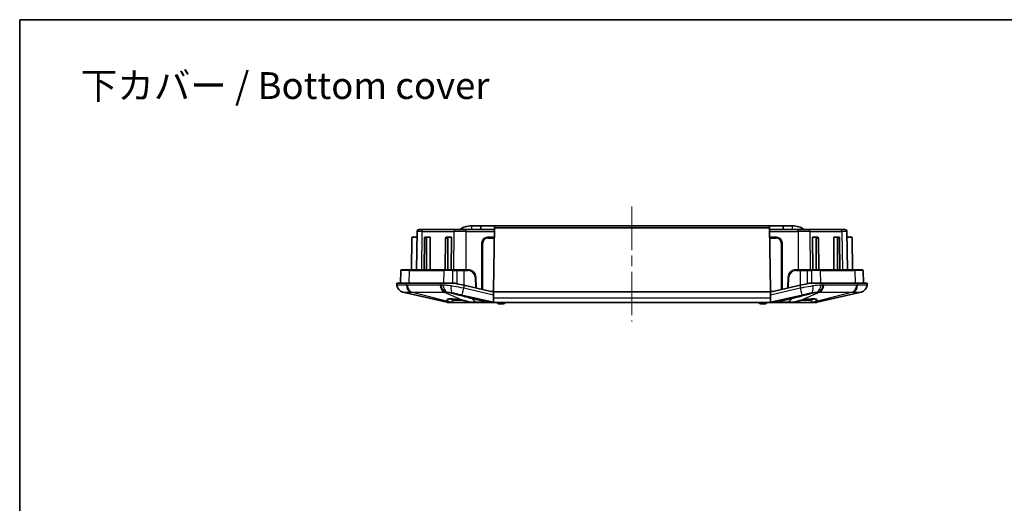
# Model space of a CAD drawing. Units: millimetres. Extents: x 29 to 3187, y 16 to 578.
# Drawn here: x 2405 to 2662, y 452 to 578 of the extents above; entities that cross this region are included whole.
import ezdxf

# ---------------------------------------------------------------- set-up
doc = ezdxf.new("R2010")
doc.units = ezdxf.units.MM
doc.header["$LTSCALE"] = 2
doc.linetypes.add('CHAIN', pattern=[0.3543, 0.2362, -0.0295, 0.0591, -0.0295])
for name, color, linetype, lineweight in [('Border (ISO)', 7, 'Continuous', 35), ('Centerline (ISO)', 131, 'Continuous', 18), ('Symbol (ISO)', 7, 'Continuous', 18), ('Visible (ISO)', 7, 'Continuous', 35), ('Visible Narrow (ISO)', 7, 'Continuous', 25)]:
    doc.layers.add(name, color=color, linetype=linetype, lineweight=lineweight)
doc.styles.add('Note Text (TK)', font='txt')

# ---------------------------------------------------------------- blocks, each defined once
blk = doc.blocks.new('図面枠 tk図枠')
at = {"layer": 'Border (ISO)'}
for q in [(405.5, 289), (14.5, 8)]:
    blk.add_line((14.5, 289), q, dxfattribs=at)

msp = doc.modelspace()

# ---------------------------------------------------------------- linework, layer by layer
at = {"layer": 'Centerline (ISO)', "linetype": 'CHAIN', "ltscale": 23.990969}
msp.add_line((2565.1269, 529.1556), (2565.1269, 499.1556), dxfattribs=at)
at = {"layer": 'Visible (ISO)'}
for p, q in [((2509.4183, 523.1556), (2510.5631, 523.1556)), ((2518.881, 523.1556), (2510.5631, 523.1556)), ((2518.881, 523.1556), (2521.6448, 523.1556)), ((2529.163, 523.1556), (2521.6448, 523.1556)), ((2525.6269, 524.1556), (2523.1269, 524.1556)), ((2525.6269, 524.1556), (2525.6269, 523.1556)), ((2525.6269, 524.1556), (2529.1805, 524.1556)), ((2529.1717, 523.6556), (2528.8887, 507.441)), ((2529.1805, 524.1556), (2529.1717, 523.6556)), ((2529.1717, 523.6556), (2601.0821, 523.6556)), ((2601.0734, 524.1556), (2529.1805, 524.1556)), ((2601.0734, 524.1556), (2604.6269, 524.1556)), ((2601.0821, 523.6556), (2601.0734, 524.1556)), ((2601.3652, 507.441), (2601.0821, 523.6556)), ((2608.6091, 523.1556), (2601.0909, 523.1556)), ((2604.6269, 524.1556), (2607.1269, 524.1556)), ((2604.6269, 523.1556), (2604.6269, 524.1556)), ((2608.6091, 523.1556), (2611.3729, 523.1556)), ((2619.6908, 523.1556), (2611.3729, 523.1556)), ((2619.6908, 523.1556), (2620.8356, 523.1556)), ((2507.5252, 520.9573), (2507.4527, 512.6556)), ((2508.892, 521.1556), (2507.7252, 521.1556)), ((2508.9184, 522.6643), (2508.7436, 512.6556)), ((2510.8416, 520.9573), (2510.7392, 512.6556)), ((2511.55, 521.1556), (2510.9843, 521.1556)), ((2511.4098, 520.9573), (2511.4098, 512.6556)), ((2511.55, 521.1556), (2512.375, 521.1556)), ((2512.375, 521.1556), (2512.3226, 512.6556)), ((2516.3571, 520.9573), (2516.2546, 512.6556)), ((2517.0654, 521.1556), (2516.4997, 521.1556)), ((2516.9252, 520.9573), (2516.9252, 512.6556)), ((2517.0654, 521.1556), (2517.8905, 521.1556)), ((2517.8905, 521.1556), (2517.838, 512.6556)), ((2529.1281, 521.1556), (2527.3769, 521.1556)), ((2602.8769, 521.1556), (2601.1258, 521.1556)), ((2613.1885, 521.1556), (2612.3634, 521.1556)), ((2612.4158, 512.6556), (2612.3634, 521.1556)), ((2613.7541, 521.1556), (2613.1885, 521.1556)), ((2613.3287, 520.9573), (2613.3287, 512.6556)), ((2613.8968, 520.9573), (2613.9992, 512.6556)), ((2618.7039, 521.1556), (2617.8788, 521.1556)), ((2617.9313, 512.6556), (2617.8788, 521.1556)), ((2619.2696, 521.1556), (2618.7039, 521.1556)), ((2618.8441, 520.9573), (2618.8441, 512.6556)), ((2619.4122, 520.9573), (2619.5147, 512.6556)), ((2621.5102, 512.6556), (2621.3355, 522.6643)), ((2621.3618, 521.1556), (2622.5287, 521.1556)), ((2622.7287, 520.9573), (2622.8011, 512.6556)), ((2525.8769, 519.6556), (2525.8769, 507.5162)), ((2604.3769, 507.5162), (2604.3769, 519.6556)), ((2504.6846, 512.4591), (2504.6269, 509.1556)), ((2504.8846, 512.6556), (2506.9765, 512.6556)), ((2516.0559, 512.6556), (2506.9765, 512.6556)), ((2516.0559, 512.6556), (2518.3047, 512.6556)), ((2519.3896, 512.6556), (2518.3047, 512.6556)), ((2521.1055, 512.6556), (2519.3896, 512.6556)), ((2522.2782, 512.6556), (2521.1055, 512.6556)), ((2609.1483, 512.6556), (2607.9757, 512.6556)), ((2610.8643, 512.6556), (2609.1483, 512.6556)), ((2611.9492, 512.6556), (2610.8643, 512.6556)), ((2611.9492, 512.6556), (2614.1979, 512.6556)), ((2623.2773, 512.6556), (2614.1979, 512.6556)), ((2623.2773, 512.6556), (2625.3693, 512.6556)), ((2625.5693, 512.4591), (2625.6269, 509.1556)), ((2524.3769, 507.8624), (2524.2769, 510.7254)), ((2605.9769, 510.7254), (2605.8769, 507.8624)), ((2506.0872, 509.1556), (2503.6269, 509.1556)), ((2503.6269, 509.1556), (2503.6634, 508.6339)), ((2506.0872, 509.1556), (2515.1666, 509.1556)), ((2518.2036, 509.1556), (2515.1666, 509.1556)), ((2519.3279, 509.0275), (2521.1063, 508.6171)), ((2528.2763, 506.9625), (2521.1063, 508.6171)), ((2528.8769, 507.3415), (2528.8769, 506.9056)), ((2601.3769, 507.3415), (2601.3769, 506.9056)), ((2609.1475, 508.6171), (2601.9775, 506.9625)), ((2609.1475, 508.6171), (2610.926, 509.0275)), ((2615.0872, 509.1556), (2612.0503, 509.1556)), ((2615.0872, 509.1556), (2624.1666, 509.1556)), ((2626.6269, 509.1556), (2624.1666, 509.1556)), ((2626.5904, 508.6339), (2626.6269, 509.1556)), ((2505.209, 506.8228), (2516.7114, 504.1684)), ((2520.6566, 506.0526), (2518.1573, 506.6293)), ((2520.6566, 506.0526), (2528.8214, 504.1684)), ((2528.8769, 506.9056), (2601.3769, 506.9056)), ((2528.8769, 505.2471), (2528.8769, 506.9056)), ((2528.8769, 504.1588), (2528.8769, 505.2471)), ((2601.3769, 506.9056), (2601.3769, 505.2471)), ((2601.3769, 505.2471), (2601.3769, 504.1588)), ((2601.4324, 504.1684), (2609.5973, 506.0526)), ((2612.0965, 506.6293), (2609.5973, 506.0526)), ((2613.5424, 504.1684), (2625.0449, 506.8228)), ((2516.8239, 504.1556), (2517.6762, 504.1556)), ((2517.6762, 504.1556), (2518.0545, 504.1556)), ((2518.0545, 504.1556), (2522.9399, 504.1556)), ((2522.9399, 504.1556), (2524.2986, 504.1556)), ((2524.2986, 504.1556), (2527.4723, 504.1556)), ((2527.4723, 504.1556), (2528.9339, 504.1556)), ((2528.9339, 504.1556), (2601.32, 504.1556)), ((2601.32, 504.1556), (2602.7816, 504.1556)), ((2602.7816, 504.1556), (2605.9552, 504.1556)), ((2605.9552, 504.1556), (2607.3139, 504.1556)), ((2607.3139, 504.1556), (2612.1993, 504.1556)), ((2612.1993, 504.1556), (2612.5777, 504.1556)), ((2612.5777, 504.1556), (2613.43, 504.1556))]:
    msp.add_line(p, q, dxfattribs=at)
for centre, radius, start, end in [((2509.4183, 522.6556), 0.5, 90, 179), ((2523.1269, 519.1556), 5, 90, 126.869898), ((2607.1269, 519.1556), 5, 53.130102, 90), ((2620.8356, 522.6556), 0.5, 1, 90), ((2507.7252, 520.9556), 0.2, 90, 179.5), ((2527.3769, 519.6556), 1.5, 90, 180), ((2602.8769, 519.6556), 1.5, 0, 90), ((2622.5287, 520.9556), 0.2, 0.5, 90), ((2504.8846, 512.4556), 0.2, 90, 179), ((2522.2782, 510.6556), 2, 2, 90), ((2607.9757, 510.6556), 2, 90, 178), ((2625.3693, 512.4556), 0.2, 1, 90), ((2505.6587, 508.7716), 2, 184.004173, 257.005383), ((2528.3888, 507.4497), 0.5, 257.005383, 347.502609), ((2528.3888, 507.4497), 0.5, 347.502609, 359), ((2601.8651, 507.4497), 0.5, 181, 192.497391), ((2601.8651, 507.4497), 0.5, 192.497391, 282.994617), ((2624.5952, 508.7716), 2, 282.994617, 355.995827), ((2516.8239, 504.6556), 0.5, 257.005383, 270), ((2522.9399, 504.6556), 0.5, 249.31689, 270), ((2530.6384, 505.2633), 1.5, 227.600901, 266.303192), ((2530.8769, 508.9556), 5.2, 266.303192, 273.696808), ((2531.1155, 505.2633), 1.5, 273.696808, 312.399099), ((2599.1384, 505.2633), 1.5, 227.600901, 266.303192), ((2599.3769, 508.9556), 5.2, 266.303192, 273.696808), ((2599.6155, 505.2633), 1.5, 273.696808, 312.399099), ((2607.3139, 504.6556), 0.5, 270, 290.68311), ((2613.43, 504.6556), 0.5, 270, 282.994617)]:
    msp.add_arc(centre, radius, start, end, dxfattribs=at)
for centre, major_axis, start_param, end_param in [((2510.983, 520.9556), (0.0025, 0.2), 0.00872532, 1.570795), ((2511.5512, 520.9556), (-0.0025, 0.2), 6.27445999, 7.83652967), ((2516.4985, 520.9556), (0.0025, 0.2), 0.00872532, 1.570795), ((2517.0666, 520.9556), (-0.0025, 0.2), 6.27445999, 7.83652967), ((2613.1872, 520.9556), (0.0025, 0.2), 4.72984094, 6.29191062), ((2613.7554, 520.9556), (-0.0025, 0.2), 4.71239031, 6.27445999), ((2618.7027, 520.9556), (0.0025, 0.2), 4.72984094, 6.29191062), ((2619.2708, 520.9556), (-0.0025, 0.2), 4.71239031, 6.27445999)]:
    msp.add_ellipse(centre, major_axis=major_axis, ratio=0.70705294, start_param=start_param, end_param=end_param, dxfattribs=at)
for points in [[(2518.2036, 509.1556), (2518.5647, 509.1556), (2518.947, 509.1154), (2519.3279, 509.0275)], [(2610.926, 509.0275), (2611.3068, 509.1154), (2611.6891, 509.1556), (2612.0503, 509.1556)], [(2528.8769, 504.1588), (2528.858, 504.161), (2528.8395, 504.1642), (2528.8214, 504.1684)], [(2528.9339, 504.1556), (2528.9153, 504.1556), (2528.8963, 504.1566), (2528.8769, 504.1588)], [(2601.3769, 504.1588), (2601.3576, 504.1566), (2601.3385, 504.1556), (2601.32, 504.1556)], [(2601.4324, 504.1684), (2601.4146, 504.1643), (2601.396, 504.161), (2601.3769, 504.1588)]]:
    msp.add_open_spline(points, degree=3, dxfattribs=at)
for points, knots in [([(2517.0383, 504.9859), (2517.0383, 504.9858), (2517.0554, 504.9925), (2517.1313, 505.0108), (2517.2091, 505.0237), (2517.4408, 505.0447), (2517.6124, 505.0505), (2518.0375, 505.0453), (2518.2994, 505.0322), (2518.8823, 504.9842), (2519.2058, 504.9483), (2519.8791, 504.8559), (2520.2295, 504.799), (2520.7313, 504.7046), (2520.8894, 504.6729), (2521.0438, 504.64)], [-0.51827361, -0.51827361, -0.51827361, -0.51827361, -0.40174962, -0.40174962, -0.21387809, -0.21387809, 0.03853836, 0.03853836, 0.3254987, 0.3254987, 0.62705961, 0.62705961, 0.93688046, 0.93688046, 1.08184338, 1.08184338, 1.08184338, 1.08184338]), ([(2609.2101, 504.64), (2609.5469, 504.7118), (2609.9011, 504.7776), (2610.6031, 504.8899), (2610.9508, 504.9365), (2611.6, 505.0059), (2611.9024, 505.0292), (2612.4276, 505.0513), (2612.6533, 505.051), (2612.9921, 505.0319), (2613.1156, 505.0132), (2613.1979, 504.9924), (2613.2114, 504.9876), (2613.2153, 504.986), (2613.2155, 504.9859), (2613.2155, 504.9858)], [-1.08184338, -1.08184338, -1.08184338, -1.08184338, -0.76565624, -0.76565624, -0.4530421, -0.4530421, -0.14754799, -0.14754799, 0.14643686, 0.14643686, 0.41203137, 0.41203137, 0.50350575, 0.50350575, 0.51827361, 0.51827361, 0.51827361, 0.51827361]), ([(2521.0438, 504.64), (2521.1853, 504.6099), (2521.3242, 504.5796), (2521.5931, 504.5188), (2521.7231, 504.4884), (2521.9704, 504.4276), (2522.0873, 504.3973), (2522.3076, 504.3368), (2522.411, 504.3064), (2522.6007, 504.2463), (2522.687, 504.2166), (2522.7633, 504.1878)], [0, 0, 0, 0, 0.045784561, 0.045784561, 0.091569122, 0.091569122, 0.137353683, 0.137353683, 0.183138244, 0.183138244, 0.228922805, 0.228922805, 0.228922805, 0.228922805]), ([(2607.4905, 504.1878), (2607.5668, 504.2166), (2607.6532, 504.2463), (2607.8429, 504.3064), (2607.9463, 504.3368), (2608.1665, 504.3973), (2608.2835, 504.4276), (2608.5308, 504.4884), (2608.6607, 504.5188), (2608.9297, 504.5796), (2609.0686, 504.6099), (2609.2101, 504.64)], [0, 0, 0, 0, 0.045784561, 0.045784561, 0.091569122, 0.091569122, 0.137353683, 0.137353683, 0.183138244, 0.183138244, 0.228922805, 0.228922805, 0.228922805, 0.228922805])]:
    msp.add_open_spline(points, degree=3, knots=knots, dxfattribs=at)
at = {"layer": 'Visible Narrow (ISO)'}
for p, q in [((2521.6448, 522.6643), (2521.6448, 523.1556)), ((2523.1269, 524.1556), (2523.1269, 523.1556)), ((2607.1269, 523.1556), (2607.1269, 524.1556)), ((2608.6091, 522.6643), (2608.6091, 523.1556)), ((2510.2096, 522.6643), (2508.9184, 522.6643)), ((2510.2096, 522.6643), (2510.0861, 512.6556)), ((2510.2096, 522.6643), (2518.5275, 522.6643)), ((2510.8416, 520.9573), (2511.4098, 520.9573)), ((2516.3571, 520.9573), (2516.9252, 520.9573)), ((2518.5275, 522.6643), (2518.4039, 512.6556)), ((2521.6448, 522.6643), (2518.5275, 522.6643)), ((2521.6448, 522.6643), (2529.1544, 522.6643)), ((2521.6448, 522.6643), (2521.6448, 512.6556)), ((2527.3769, 520.9556), (2527.3769, 521.1556)), ((2527.3769, 520.9556), (2529.1246, 520.9556)), ((2601.0994, 522.6643), (2608.6091, 522.6643)), ((2601.1293, 520.9556), (2602.8769, 520.9556)), ((2602.8769, 520.9556), (2602.8769, 521.1556)), ((2611.7264, 522.6643), (2608.6091, 522.6643)), ((2608.6091, 522.6643), (2608.6091, 512.6556)), ((2611.7264, 522.6643), (2620.0443, 522.6643)), ((2611.8499, 512.6556), (2611.7264, 522.6643)), ((2613.3287, 520.9573), (2613.8968, 520.9573)), ((2618.8441, 520.9573), (2619.4122, 520.9573)), ((2621.3355, 522.6643), (2620.0443, 522.6643)), ((2620.0443, 522.6643), (2620.1678, 512.6556)), ((2526.0769, 519.6556), (2525.8769, 519.6556)), ((2526.0769, 507.47), (2526.0769, 519.6556)), ((2604.1769, 519.6556), (2604.3769, 519.6556)), ((2604.1769, 519.6556), (2604.1769, 507.47)), ((2506.8351, 512.4591), (2504.6846, 512.4591)), ((2506.8351, 512.4591), (2506.7943, 509.1556)), ((2506.8351, 512.4591), (2515.9145, 512.4591)), ((2515.9145, 512.4591), (2515.8737, 509.1556)), ((2518.2262, 512.4591), (2515.9145, 512.4591)), ((2518.2262, 512.4591), (2518.2036, 509.1556)), ((2519.3423, 512.4591), (2519.3279, 509.0275)), ((2519.3423, 512.4591), (2521.1063, 512.4591)), ((2521.1063, 512.4591), (2522.279, 512.4591)), ((2521.1063, 512.4591), (2521.1063, 508.6171)), ((2607.9749, 512.4591), (2609.1475, 512.4591)), ((2609.1475, 512.4591), (2610.9116, 512.4591)), ((2609.1475, 512.4591), (2609.1475, 508.6171)), ((2610.9116, 512.4591), (2610.926, 509.0275)), ((2614.3393, 512.4591), (2612.0276, 512.4591)), ((2612.0276, 512.4591), (2612.0503, 509.1556)), ((2614.3393, 512.4591), (2623.4187, 512.4591)), ((2614.3393, 512.4591), (2614.3801, 509.1556)), ((2625.5693, 512.4591), (2623.4187, 512.4591)), ((2623.4187, 512.4591), (2623.4595, 509.1556)), ((2524.0779, 510.7219), (2524.1761, 507.9087)), ((2606.0777, 507.9087), (2606.176, 510.7219)), ((2506.113, 508.6339), (2506.0872, 509.1556)), ((2514.9411, 508.6319), (2506.3646, 508.6319)), ((2515.1666, 509.1556), (2515.1924, 508.6339)), ((2521.1063, 508.6171), (2521.1063, 507.8617)), ((2528.8769, 506.0685), (2521.1063, 507.8617)), ((2609.1475, 507.8617), (2601.3769, 506.0685)), ((2609.1475, 508.6171), (2609.1475, 507.8617)), ((2615.0614, 508.6339), (2615.0872, 509.1556)), ((2623.8892, 508.6319), (2615.3128, 508.6319)), ((2624.1666, 509.1556), (2624.1408, 508.6339)), ((2517.5967, 504.1684), (2507.4574, 506.8228)), ((2507.4574, 506.8228), (2516.0338, 506.8228)), ((2516.0338, 506.8228), (2521.0684, 504.6418)), ((2524.2986, 504.1684), (2523.2598, 505.1405)), ((2523.2598, 505.1405), (2527.4723, 504.1684)), ((2601.3769, 505.2471), (2528.8769, 505.2471)), ((2602.7816, 504.1684), (2606.9941, 505.1405)), ((2606.9941, 505.1405), (2605.9552, 504.1684)), ((2614.22, 506.8228), (2609.1854, 504.6418)), ((2622.7965, 506.8228), (2612.6572, 504.1684)), ((2614.22, 506.8228), (2622.7965, 506.8228)), ((2517.975, 504.1684), (2517.5967, 504.1684)), ((2521.0527, 504.6381), (2518.3563, 504.6381)), ((2524.2986, 504.1684), (2524.2986, 504.1556)), ((2527.4723, 504.1684), (2524.2986, 504.1684)), ((2527.4723, 504.1684), (2527.4723, 504.1556)), ((2602.7816, 504.1684), (2602.7816, 504.1556)), ((2605.9552, 504.1684), (2602.7816, 504.1684)), ((2605.9552, 504.1684), (2605.9552, 504.1556)), ((2611.8976, 504.6381), (2609.2011, 504.6381)), ((2612.6572, 504.1684), (2612.2788, 504.1684))]:
    msp.add_line(p, q, dxfattribs=at)
for centre, radius, start, end in [((2527.3769, 519.6556), 1.3, 90, 180), ((2602.8769, 519.6556), 1.3, 0, 90), ((2522.279, 510.6591), 1.8, 2, 90), ((2607.9749, 510.6591), 1.8, 90, 178)]:
    msp.add_arc(centre, radius, start, end, dxfattribs=at)
for centre, major_axis, ratio, start_param, end_param in [((2510.5631, 522.6556), (0, 0.5), 0.70710678, 0, 1.55334303), ((2518.881, 522.6556), (0, 0.5), 0.70710678, 0, 1.55334303), ((2611.3729, 522.6556), (0, 0.5), 0.70710678, 4.72984227, 6.28318531), ((2619.6908, 522.6556), (0, 0.5), 0.70710678, 4.72984227, 6.28318531), ((2506.9765, 512.4556), (0, 0.2), 0.70710678, 0, 1.55334303), ((2516.0559, 512.4556), (0, 0.2), 0.70710678, 0, 1.55334303), ((2518.3047, 512.4556), (0, 0.2), 0.39226016, 0, 1.55334303), ((2519.3896, 512.4556), (0, 0.2), 0.23649981, 0, 1.55334317), ((2521.1055, 512.4556), (0, 0.2), 0.00402806, 4.72984211, 6.28318527), ((2522.2782, 512.4556), (0, 0.2), 0.00402806, 4.72984211, 6.28318527), ((2607.9757, 512.4556), (0, 0.2), 0.00402806, 0.00000004, 1.55334319), ((2609.1483, 512.4556), (0, 0.2), 0.0040649, 0.00000004, 1.5533432), ((2610.8643, 512.4556), (0, 0.2), 0.23649981, 4.72984214, 6.28318531), ((2611.9492, 512.4556), (0, 0.2), 0.39226016, 4.72984227, 6.28318531), ((2614.1979, 512.4556), (0, 0.2), 0.70710678, 4.72984227, 6.28318531), ((2623.2773, 512.4556), (0, 0.2), 0.70710678, 4.72984227, 6.28318531), ((2524.0771, 510.7184), (0.1999, 0.007), 0.01730126, 0, 1.56616224), ((2606.1768, 510.7184), (-0.1999, 0.007), 0.01730126, 4.71702306, 6.28318531), ((2505.6586, 508.7736), (-1.9951, -0.1397), 0.99993507, 0, 1.27685605), ((2507.5238, 508.7736), (-0.0321, -1.9997), 0.70649819, 4.79362871, 6.07048476), ((2507.7754, 508.7716), (0, -2), 0.70710678, 4.78227498, 6.05638646), ((2516.3518, 508.7716), (0, -2), 0.70710678, 4.78227498, 6.05638646), ((2516.6032, 508.7736), (0.0322, -1.9997), 0.70762354, 4.77089412, 6.04775017), ((2517.0468, 508.7795), (0.022, -1.9999), 0.63784256, 4.77526637, 6.05533888), ((2518.607, 508.5781), (-0.4497, -1.9488), 0.37114833, 4.86929383, 6.28318531), ((2521.1063, 508.0013), (-0.4497, -1.9488), 0.01573822, 0, 1.50270283), ((2609.1475, 508.0013), (0.4497, -1.9488), 0.01573822, 4.78048248, 6.28318531), ((2611.6468, 508.5781), (0.4497, -1.9488), 0.37114833, 0, 1.41389148), ((2613.2071, 508.7795), (-0.022, -1.9999), 0.63784256, 0.22784643, 1.50791894), ((2613.6506, 508.7736), (-0.0322, -1.9997), 0.70762354, 0.23543514, 1.51229119), ((2613.902, 508.7716), (0, -2), 0.70710678, 0.22679885, 1.50091033), ((2622.4785, 508.7716), (0, -2), 0.70710678, 0.22679885, 1.50091033), ((2622.73, 508.7736), (0.0321, -1.9997), 0.70649819, 0.21270055, 1.4895566), ((2624.5953, 508.7736), (1.9951, -0.1397), 0.99993507, 5.00632929, 6.28318534), ((2520.067, 504.2702), (-3.4272, 0.5741), 0.1588363, 4.4425629, 7.22430341), ((2523.2598, 499.2941), (1.3492, 5.8463), 0.69787657, 0, 0.31935473), ((2606.9941, 499.2941), (-1.3492, 5.8463), 0.69787657, 5.96383058, 6.28318531), ((2610.1869, 504.2702), (-3.4272, -0.5741), 0.1588363, 2.20047455, 4.98221506), ((2517.6762, 504.6556), (0, -0.5), 0.70710678, 6.05638646, 6.28318531), ((2518.0545, 504.6556), (-0.1388, -0.4804), 0.5948139, 0.19910735, 1.70514222), ((2518.0545, 504.6556), (0, -0.5), 0.70710678, 6.05638646, 6.28318531), ((2518.0545, 504.6556), (0, -0.5), 0.60384004, 0, 1.53588974), ((2521.1479, 505.129), (-0.1042, -0.489), 0.28625495, 0, 0.16671506), ((2522.9399, 504.6556), (-0.1766, -0.4678), 0.79640822, 0, 0.32041367), ((2522.9399, 504.6556), (0, -0.5), 0.46685154, 6.06609704, 6.28318531), ((2500.0269, 504.6556), (28.7965, -0.4881), 0.00252403, 5.9756807, 6.29503543), ((2630.2269, 504.6556), (-28.7965, -0.4881), 0.00252403, 6.27133518, 6.59068991), ((2607.3139, 504.6556), (0, -0.5), 0.46685154, 0, 0.21708826), ((2607.3139, 504.6556), (0.1766, -0.4678), 0.79640822, 5.96277164, 6.28318531), ((2609.1059, 505.129), (0.1042, -0.489), 0.28625495, 6.11647025, 6.28318531), ((2612.1993, 504.6556), (0.1388, -0.4804), 0.5948139, 4.57804308, 6.08407796), ((2612.1993, 504.6556), (0, -0.5), 0.60384004, 4.74729557, 6.28318531), ((2612.1993, 504.6556), (0, -0.5), 0.70710678, 0, 0.22679885), ((2612.5777, 504.6556), (0, -0.5), 0.70710678, 0, 0.22679885)]:
    msp.add_ellipse(centre, major_axis=major_axis, ratio=ratio, start_param=start_param, end_param=end_param, dxfattribs=at)
for points, knots in [([(2518.2262, 512.4591), (2518.4109, 512.4591), (2518.5991, 512.4591), (2518.9717, 512.4591), (2519.1561, 512.4591), (2519.3423, 512.4591)], [-0.11442935, -0.11442935, -0.11442935, -0.11442935, -0.055869364, -0.055869364, 0, 0, 0, 0]), ([(2610.9116, 512.4591), (2611.0985, 512.4591), (2611.2837, 512.4591), (2611.6562, 512.4591), (2611.8437, 512.4591), (2612.0276, 512.4591)], [-0.114429366, -0.114429366, -0.114429366, -0.114429366, -0.058333253, -0.058333253, 0, 0, 0, 0]), ([(2506.113, 508.6339), (2505.7264, 508.6387), (2505.3769, 508.6421), (2504.7689, 508.6467), (2504.5097, 508.6478), (2504.3, 508.6478), (2504.0903, 508.6478), (2503.9308, 508.6467), (2503.7169, 508.6421), (2503.6631, 508.6387), (2503.6634, 508.6339)], [0, 0, 0, 0, 0.124831534, 0.124831534, 0.249663067, 0.249663067, 0.249663067, 0.374494601, 0.374494601, 0.499326135, 0.499326135, 0.499326135, 0.499326135]), ([(2506.3646, 508.6319), (2506.3227, 508.6319), (2506.2808, 508.6321), (2506.1969, 508.6328), (2506.155, 508.6333), (2506.113, 508.6339)], [0, 0, 0, 0, 0.0177820113, 0.0177820113, 0.0355640226, 0.0355640226, 0.0355640226, 0.0355640226]), ([(2515.1924, 508.6339), (2515.1506, 508.6333), (2515.1087, 508.6328), (2515.0249, 508.6321), (2514.983, 508.6319), (2514.9411, 508.6319)], [0, 0, 0, 0, 0.0177820113, 0.0177820113, 0.0355640227, 0.0355640227, 0.0355640227, 0.0355640227]), ([(2515.7751, 508.6399), (2515.6739, 508.639), (2515.5747, 508.6381), (2515.3803, 508.6361), (2515.2853, 508.6351), (2515.1924, 508.6339)], [0, 0, 0, 0, 0.0300078048, 0.0300078048, 0.0600156095, 0.0600156095, 0.0600156095, 0.0600156095]), ([(2517.8224, 508.4384), (2517.439, 508.5059), (2517.0626, 508.5599), (2516.3801, 508.6262), (2516.0682, 508.6423), (2515.7751, 508.6399)], [0, 0, 0, 0, 0.096889293, 0.096889293, 0.183814683, 0.183814683, 0.183814683, 0.183814683]), ([(2521.1063, 507.8617), (2520.2625, 508.0097), (2519.4177, 508.158), (2518.3433, 508.3468), (2518.0801, 508.3931), (2517.8224, 508.4384)], [-1.586950876, -1.586950876, -1.586950876, -1.586950876, -1.282340443, -1.282340443, -1.181480308, -1.181480308, -1.181480308, -1.181480308]), ([(2612.4315, 508.4384), (2611.6552, 508.3019), (2610.8295, 508.1568), (2609.7111, 507.9605), (2609.4292, 507.9111), (2609.1475, 507.8617)], [1.181480308, 1.181480308, 1.181480308, 1.181480308, 1.485254126, 1.485254126, 1.586950876, 1.586950876, 1.586950876, 1.586950876]), ([(2614.4788, 508.6399), (2614.191, 508.6423), (2613.885, 508.6267), (2613.2034, 508.5616), (2612.8211, 508.507), (2612.4315, 508.4384)], [0, 0, 0, 0, 0.085356419, 0.085356419, 0.18381394, 0.18381394, 0.18381394, 0.18381394]), ([(2615.0614, 508.6339), (2615.015, 508.6345), (2614.968, 508.6351), (2614.873, 508.6361), (2614.8249, 508.6366), (2614.7764, 508.6371), (2614.7278, 508.6376), (2614.6787, 508.6381), (2614.5795, 508.639), (2614.5293, 508.6395), (2614.4788, 508.6399)], [0, 0, 0, 0, 0.0150039024, 0.0150039024, 0.0300078048, 0.0300078048, 0.0300078048, 0.0450117072, 0.0450117072, 0.0600156095, 0.0600156095, 0.0600156095, 0.0600156095]), ([(2615.3128, 508.6319), (2615.2709, 508.6319), (2615.229, 508.6321), (2615.1452, 508.6328), (2615.1033, 508.6333), (2615.0614, 508.6339)], [0, 0, 0, 0, 0.0177820113, 0.0177820113, 0.0355640226, 0.0355640226, 0.0355640226, 0.0355640226]), ([(2624.1408, 508.6339), (2624.0989, 508.6333), (2624.0569, 508.6328), (2623.9731, 508.6321), (2623.9311, 508.6319), (2623.8892, 508.6319)], [0, 0, 0, 0, 0.0177820113, 0.0177820113, 0.0355640227, 0.0355640227, 0.0355640227, 0.0355640227]), ([(2626.5904, 508.6339), (2626.5907, 508.6387), (2626.5371, 508.6421), (2626.3242, 508.6467), (2626.1649, 508.6478), (2625.9555, 508.6478), (2625.7461, 508.6478), (2625.4873, 508.6467), (2624.8782, 508.6421), (2624.5274, 508.6387), (2624.1408, 508.6339)], [0, 0, 0, 0, 0.124831534, 0.124831534, 0.249663067, 0.249663067, 0.249663067, 0.374494601, 0.374494601, 0.499326135, 0.499326135, 0.499326135, 0.499326135]), ([(2505.209, 506.8228), (2505.2098, 506.8226), (2505.2107, 506.8226), (2505.2124, 506.8229), (2505.2133, 506.8232), (2505.2142, 506.8237)], [-0.0355640227, -0.0355640227, -0.0355640227, -0.0355640227, -0.0177820113, -0.0177820113, 0, 0, 0, 0]), ([(2505.2142, 506.8237), (2505.2203, 506.8273), (2505.2684, 506.8299), (2505.4469, 506.8333), (2505.577, 506.8342), (2505.7461, 506.8342), (2505.9152, 506.8342), (2506.1229, 506.8333), (2506.6082, 506.8299), (2506.8865, 506.8273), (2507.1942, 506.8237)], [-0.499326135, -0.499326135, -0.499326135, -0.499326135, -0.374494601, -0.374494601, -0.249663067, -0.249663067, -0.249663067, -0.124831534, -0.124831534, 0, 0, 0, 0]), ([(2507.1942, 506.8237), (2507.238, 506.8232), (2507.2818, 506.8229), (2507.3696, 506.8226), (2507.4135, 506.8226), (2507.4574, 506.8228)], [-0.0355640226, -0.0355640226, -0.0355640226, -0.0355640226, -0.0177820113, -0.0177820113, 0, 0, 0, 0]), ([(2516.0338, 506.8228), (2516.079, 506.8226), (2516.1241, 506.8226), (2516.2143, 506.8229), (2516.2594, 506.8232), (2516.3044, 506.8237)], [-0.0355640227, -0.0355640227, -0.0355640227, -0.0355640227, -0.0177820113, -0.0177820113, 0, 0, 0, 0]), ([(2516.3044, 506.8237), (2516.3804, 506.8246), (2516.4582, 506.8254), (2516.6168, 506.8269), (2516.6977, 506.8275), (2516.7801, 506.8282)], [-0.0600156095, -0.0600156095, -0.0600156095, -0.0600156095, -0.0300078048, -0.0300078048, 0, 0, 0, 0]), ([(2516.7801, 506.8282), (2516.9724, 506.8243), (2517.1801, 506.8053), (2517.6392, 506.7397), (2517.895, 506.6899), (2518.1573, 506.6293)], [-0.183814683, -0.183814683, -0.183814683, -0.183814683, -0.096889293, -0.096889293, 0, 0, 0, 0]), ([(2516.7801, 506.8282), (2516.9454, 506.7872), (2517.1098, 506.7463), (2518.1727, 506.4817), (2519.0392, 506.2634), (2521.1061, 505.7326), (2522.2573, 505.4283), (2523.2598, 505.1405)], [0.847724336, 0.847724336, 0.847724336, 0.847724336, 0.910011469, 0.910011469, 1.25326902, 1.25326902, 1.769450109, 1.769450109, 1.769450109, 1.769450109]), ([(2518.3563, 504.6381), (2518.2511, 504.6737), (2518.1513, 504.7097), (2517.795, 504.847), (2517.5856, 504.948), (2517.4418, 505.0417)], [-1.699897126, -1.699897126, -1.699897126, -1.699897126, -1.563696696, -1.563696696, -1.179295641, -1.179295641, -1.179295641, -1.179295641]), ([(2606.9941, 505.1405), (2607.8532, 505.3871), (2608.8223, 505.6459), (2610.9025, 506.1852), (2612.0145, 506.4655), (2613.1801, 506.7553), (2613.2776, 506.7795), (2613.3755, 506.8038), (2613.4738, 506.8282)], [0, 0, 0, 0, 0.442362527, 0.442362527, 0.884725054, 0.884725054, 0.884725054, 0.921725772, 0.921725772, 0.921725772, 0.921725772]), ([(2612.8121, 505.0418), (2612.6683, 504.948), (2612.4589, 504.847), (2612.1026, 504.7097), (2612.0028, 504.6737), (2611.8976, 504.6381)], [1.17923902, 1.17923902, 1.17923902, 1.17923902, 1.563696696, 1.563696696, 1.699897126, 1.699897126, 1.699897126, 1.699897126]), ([(2612.0965, 506.6293), (2612.3631, 506.6908), (2612.6229, 506.7413), (2613.0812, 506.806), (2613.2849, 506.8243), (2613.4738, 506.8282)], [-0.18381394, -0.18381394, -0.18381394, -0.18381394, -0.085356419, -0.085356419, 0, 0, 0, 0]), ([(2613.4738, 506.8282), (2613.515, 506.8279), (2613.5558, 506.8275), (2613.6367, 506.8268), (2613.6767, 506.8265), (2613.7164, 506.8261), (2613.756, 506.8257), (2613.7953, 506.8253), (2613.873, 506.8246), (2613.9114, 506.8241), (2613.9494, 506.8237)], [-0.0600156095, -0.0600156095, -0.0600156095, -0.0600156095, -0.0450117072, -0.0450117072, -0.0300078048, -0.0300078048, -0.0300078048, -0.0150039024, -0.0150039024, 0, 0, 0, 0]), ([(2613.9494, 506.8237), (2613.9945, 506.8232), (2614.0396, 506.8229), (2614.1298, 506.8226), (2614.1749, 506.8226), (2614.22, 506.8228)], [-0.0355640226, -0.0355640226, -0.0355640226, -0.0355640226, -0.0177820113, -0.0177820113, 0, 0, 0, 0]), ([(2622.7965, 506.8228), (2622.8404, 506.8226), (2622.8843, 506.8226), (2622.972, 506.8229), (2623.0159, 506.8232), (2623.0597, 506.8237)], [-0.0355640227, -0.0355640227, -0.0355640227, -0.0355640227, -0.0177820113, -0.0177820113, 0, 0, 0, 0]), ([(2623.0597, 506.8237), (2623.3673, 506.8273), (2623.6467, 506.8299), (2624.1329, 506.8333), (2624.3402, 506.8342), (2624.5091, 506.8342), (2624.678, 506.8342), (2624.8078, 506.8333), (2624.9857, 506.8299), (2625.0336, 506.8273), (2625.0397, 506.8237)], [-0.499326135, -0.499326135, -0.499326135, -0.499326135, -0.374494601, -0.374494601, -0.249663067, -0.249663067, -0.249663067, -0.124831534, -0.124831534, 0, 0, 0, 0]), ([(2625.0397, 506.8237), (2625.0405, 506.8232), (2625.0414, 506.8229), (2625.0431, 506.8226), (2625.044, 506.8226), (2625.0449, 506.8228)], [-0.0355640226, -0.0355640226, -0.0355640226, -0.0355640226, -0.0177820113, -0.0177820113, 0, 0, 0, 0]), ([(2517.5967, 504.1684), (2517.4842, 504.168), (2517.3803, 504.1678), (2517.0614, 504.1672), (2516.8964, 504.1671), (2516.7445, 504.1676), (2516.7136, 504.1679), (2516.7114, 504.1684)], [-0.228154674, -0.228154674, -0.228154674, -0.228154674, -0.181792433, -0.181792433, -0.069920167, -0.069920167, 0, 0, 0, 0]), ([(2522.8896, 504.1673), (2522.7805, 504.2081), (2522.6579, 504.2488), (2522.3899, 504.3293), (2522.2451, 504.3691), (2522.091, 504.4084), (2521.9369, 504.4478), (2521.7725, 504.487), (2521.4293, 504.5649), (2521.2506, 504.6036), (2521.0684, 504.6418)], [-0.228922805, -0.228922805, -0.228922805, -0.228922805, -0.171692103, -0.171692103, -0.114461402, -0.114461402, -0.114461402, -0.057230701, -0.057230701, 0, 0, 0, 0]), ([(2524.2986, 504.1684), (2523.8253, 504.1674), (2523.3511, 504.1671), (2522.9162, 504.1673), (2522.9029, 504.1673), (2522.8896, 504.1673)], [-0.22785401, -0.22785401, -0.22785401, -0.22785401, -0.091131124, -0.091131124, -0.086801381, -0.086801381, -0.086801381, -0.086801381]), ([(2530.5416, 503.7664), (2530.5416, 503.7664), (2530.502, 503.8069), (2530.3414, 503.9295), (2530.2608, 503.9876), (2530.0835, 504.0859), (2530.0131, 504.1213), (2529.931, 504.1556)], [0.649705926, 0.649705926, 0.649705926, 0.649705926, 0.725607217, 0.725607217, 0.768570595, 0.768570595, 0.790117727, 0.790117727, 0.790117727, 0.790117727]), ([(2531.8229, 504.1556), (2531.7691, 504.1331), (2531.7203, 504.1102), (2531.5971, 504.0474), (2531.5325, 504.0084), (2531.3907, 503.9156), (2531.3313, 503.8682), (2531.2359, 503.7892), (2531.2122, 503.7664), (2531.2122, 503.7664)], [0.508986268, 0.508986268, 0.508986268, 0.508986268, 0.523065553, 0.523065553, 0.548877451, 0.548877451, 0.592270597, 0.592270597, 0.649705926, 0.649705926, 0.649705926, 0.649705926]), ([(2599.0416, 503.7664), (2599.0416, 503.7664), (2599.002, 503.8069), (2598.8414, 503.9295), (2598.7608, 503.9876), (2598.5835, 504.0859), (2598.5131, 504.1213), (2598.431, 504.1556)], [0.649705926, 0.649705926, 0.649705926, 0.649705926, 0.725607217, 0.725607217, 0.768570595, 0.768570595, 0.790117727, 0.790117727, 0.790117727, 0.790117727]), ([(2600.3229, 504.1556), (2600.2691, 504.1331), (2600.2203, 504.1102), (2600.0971, 504.0474), (2600.0325, 504.0084), (2599.8907, 503.9156), (2599.8313, 503.8682), (2599.7359, 503.7892), (2599.7122, 503.7664), (2599.7122, 503.7664)], [0.508986268, 0.508986268, 0.508986268, 0.508986268, 0.523065553, 0.523065553, 0.548877451, 0.548877451, 0.592270597, 0.592270597, 0.649705926, 0.649705926, 0.649705926, 0.649705926]), ([(2607.3642, 504.1673), (2607.2116, 504.1672), (2607.0519, 504.1672), (2606.5891, 504.1674), (2606.2707, 504.1677), (2605.9552, 504.1684)], [-0.140870636, -0.140870636, -0.140870636, -0.140870636, -0.091122931, -0.091122931, 0, 0, 0, 0]), ([(2609.1854, 504.6418), (2609.0033, 504.6036), (2608.8246, 504.5649), (2608.4814, 504.487), (2608.317, 504.4478), (2608.1628, 504.4084), (2608.0087, 504.3691), (2607.8639, 504.3293), (2607.596, 504.2488), (2607.4733, 504.2081), (2607.3642, 504.1673)], [-0.228922805, -0.228922805, -0.228922805, -0.228922805, -0.171692103, -0.171692103, -0.114461402, -0.114461402, -0.114461402, -0.057230701, -0.057230701, 0, 0, 0, 0]), ([(2613.5424, 504.1684), (2613.541, 504.168), (2613.527, 504.1678), (2613.4371, 504.1672), (2613.3007, 504.1671), (2612.977, 504.1676), (2612.8268, 504.1679), (2612.6572, 504.1684)], [-0.228154645, -0.228154645, -0.228154645, -0.228154645, -0.181778785, -0.181778785, -0.069914917, -0.069914917, 0, 0, 0, 0])]:
    msp.add_open_spline(points, degree=3, knots=knots, dxfattribs=at)

# ---------------------------------------------------------------- block references
at = {"xscale": 2, "yscale": 2, "zscale": 2}
msp.add_blockref('図面枠 tk図枠', (2376, 0), dxfattribs=at)

# ---------------------------------------------------------------- texts
at = {"layer": 'Symbol (ISO)', "color": 7, "insert": (2420.9827, 560.7948), "char_height": 7, "width": 111.304092, "attachment_point": 4, "line_spacing_factor": 1.5, "style": 'Note Text (TK)'}
msp.add_mtext('{\\fＭＳ Ｐゴシック|b0|i0;\\H7.0000;下カバー / Bottom cover}', dxfattribs=at)

doc.saveas('drawing.dxf')
